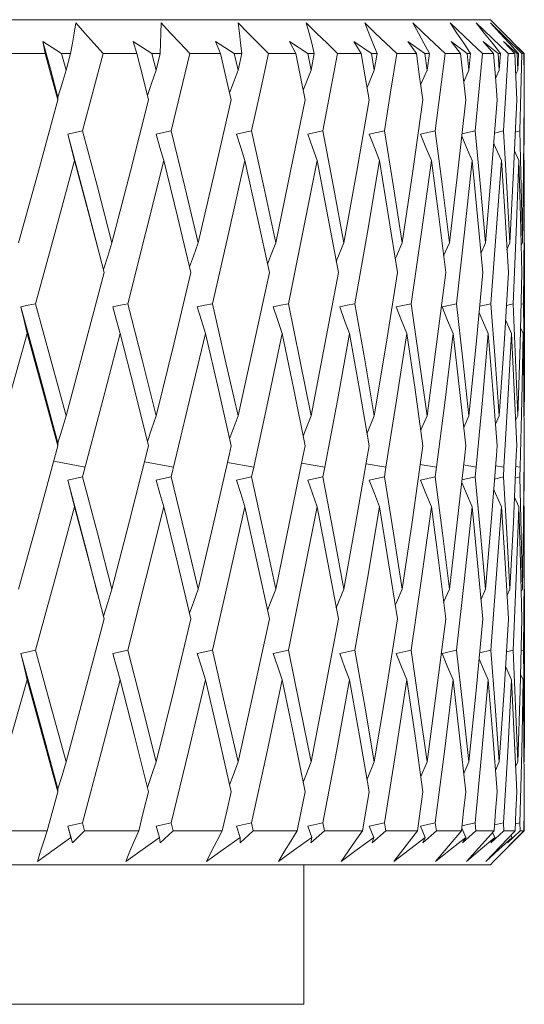
# Model space of a CAD drawing. Units: inches. Extents: x 248 to 474, y -3142 to -2707.
# Drawn here: x 320 to 327, y -3004 to -2991 of the extents above; entities that cross this region are included whole.
import ezdxf

# ---------------------------------------------------------------- set-up
doc = ezdxf.new("R2010")
doc.units = ezdxf.units.IN
doc.header["$MEASUREMENT"] = 0
doc.layers.get('0').update_dxf_attribs({"lineweight": 9})
doc.layers.add('02___PRT_ALL_AXES', color=7, linetype='Continuous')

msp = doc.modelspace()

# ---------------------------------------------------------------- linework, layer by layer
at = {"color": 7, "linetype": 'Continuous'}
for p, q in [((297.161, -2990.717), (326.239, -2990.717)), ((326.239, -2990.717), (326.534, -2991.012)), ((326.044, -2990.762), (326.154, -2990.899)), ((326.479, -2991.178), (326.044, -2990.762)), ((326.241, -2990.762), (326.367, -2990.899)), ((326.666, -2991.178), (326.241, -2990.762)), ((320.404, -2991.178), (320.149, -2991.014)), ((320.149, -2991.014), (320.182, -2991.178)), ((321.633, -2991.178), (321.378, -2991.014)), ((321.378, -2991.014), (321.428, -2991.178)), ((322.754, -2991.178), (322.5, -2991.014)), ((322.5, -2991.014), (322.568, -2991.178)), ((323.753, -2991.178), (323.504, -2991.014)), ((323.504, -2991.014), (323.59, -2991.178)), ((324.62, -2991.178), (324.379, -2991.014)), ((324.379, -2991.014), (324.48, -2991.178)), ((325.346, -2991.178), (325.114, -2991.014)), ((325.114, -2991.014), (325.231, -2991.178)), ((325.922, -2991.178), (325.703, -2991.014)), ((325.703, -2991.014), (325.834, -2991.178)), ((326.139, -2991.014), (326.281, -2991.178)), ((326.343, -2991.178), (326.139, -2991.014)), ((326.154, -2990.899), (326.265, -2991.038)), ((326.367, -2990.899), (326.493, -2991.038)), ((326.416, -2991.014), (326.569, -2991.178)), ((326.603, -2991.178), (326.416, -2991.014)), ((326.532, -2991.014), (326.694, -2991.178)), ((323.807, -2991.038), (323.842, -2991.178)), ((324.641, -2991.038), (324.696, -2991.178)), ((325.334, -2991.038), (325.408, -2991.178)), ((325.877, -2991.038), (325.969, -2991.178)), ((326.265, -2991.038), (326.375, -2991.178)), ((326.493, -2991.038), (326.619, -2991.178)), ((326.699, -2991.178), (326.615, -2991.096)), ((320.182, -2991.178), (319.685, -2991.178)), ((320.527, -2991.178), (320.404, -2991.178)), ((320.404, -2991.178), (320.465, -2991.403)), ((320.465, -2991.403), (320.527, -2991.178)), ((321.428, -2991.178), (320.968, -2991.178)), ((321.746, -2991.178), (321.633, -2991.178)), ((321.633, -2991.178), (321.69, -2991.403)), ((321.69, -2991.403), (321.746, -2991.178)), ((322.568, -2991.178), (322.15, -2991.178)), ((322.855, -2991.178), (322.754, -2991.178)), ((322.754, -2991.178), (322.805, -2991.403)), ((322.805, -2991.403), (322.855, -2991.178)), ((323.59, -2991.178), (323.218, -2991.178)), ((323.842, -2991.178), (323.753, -2991.178)), ((323.753, -2991.178), (323.798, -2991.403)), ((323.798, -2991.403), (323.842, -2991.178)), ((324.48, -2991.178), (324.159, -2991.178)), ((324.696, -2991.178), (324.62, -2991.178)), ((324.62, -2991.178), (324.658, -2991.403)), ((324.658, -2991.403), (324.696, -2991.178)), ((325.231, -2991.178), (324.964, -2991.178)), ((325.408, -2991.178), (325.346, -2991.178)), ((325.346, -2991.178), (325.377, -2991.403)), ((325.377, -2991.403), (325.408, -2991.178)), ((325.834, -2991.178), (325.624, -2991.178)), ((325.869, -2991.493), (325.834, -2991.178)), ((325.969, -2991.178), (325.922, -2991.178)), ((325.922, -2991.178), (325.946, -2991.403)), ((325.946, -2991.403), (325.969, -2991.178)), ((326.281, -2991.178), (326.13, -2991.178)), ((326.306, -2991.493), (326.281, -2991.178)), ((326.375, -2991.178), (326.343, -2991.178)), ((326.343, -2991.178), (326.359, -2991.403)), ((326.359, -2991.403), (326.375, -2991.178)), ((326.569, -2991.178), (326.479, -2991.178)), ((326.583, -2991.493), (326.569, -2991.178)), ((326.619, -2991.178), (326.603, -2991.178)), ((326.603, -2991.178), (326.611, -2991.403)), ((326.611, -2991.403), (326.619, -2991.178)), ((326.694, -2991.178), (326.666, -2991.178)), ((326.697, -2991.493), (326.694, -2991.178)), ((326.699, -2991.178), (326.7, -2991.403)), ((325.946, -2991.403), (325.876, -2991.561)), ((326.359, -2991.403), (326.308, -2991.517)), ((326.611, -2991.403), (326.582, -2991.468)), ((325.903, -2991.808), (325.869, -2991.493)), ((326.329, -2991.808), (326.306, -2991.493)), ((326.596, -2991.808), (326.583, -2991.493)), ((326.699, -2991.808), (326.697, -2991.493)), ((320.354, -2991.77), (320.355, -2991.808)), ((326.554, -2992.779), (326.596, -2991.808)), ((326.699, -2991.808), (326.691, -2992.779)), ((326.698, -2992.23), (326.697, -2992.014)), ((324.591, -2992.276), (324.796, -2992.23)), ((325.288, -2992.276), (325.489, -2992.23)), ((325.851, -2992.272), (326.03, -2992.23)), ((326.294, -2992.26), (326.415, -2992.23)), ((326.577, -2992.246), (326.638, -2992.23)), ((326.698, -2992.23), (326.695, -2992.626)), ((326.626, -2992.635), (326.566, -2992.504)), ((326.7, -2992.635), (326.692, -2992.619)), ((326.7, -2992.869), (326.7, -2992.635)), ((326.505, -2993.752), (326.554, -2992.779)), ((326.691, -2992.779), (326.676, -2993.752)), ((324.245, -2993.752), (324.142, -2994.008)), ((325.681, -2993.752), (325.602, -2993.931)), ((326.172, -2993.752), (326.111, -2993.889)), ((326.505, -2993.752), (326.464, -2993.843)), ((326.676, -2993.752), (326.658, -2993.79)), ((320.984, -2994.158), (320.915, -2993.896)), ((324.957, -2994.627), (325.161, -2994.582)), ((325.581, -2994.627), (325.779, -2994.582)), ((326.093, -2994.618), (326.243, -2994.582)), ((326.456, -2994.605), (326.547, -2994.582)), ((326.657, -2994.59), (326.689, -2994.582)), ((326.689, -2994.582), (326.696, -2995.344)), ((326.527, -2994.988), (326.444, -2994.803)), ((319.935, -2994.988), (319.68, -2995.897)), ((321.2, -2994.988), (320.964, -2995.897)), ((322.362, -2994.988), (322.146, -2995.897)), ((326.683, -2994.988), (326.648, -2994.912)), ((326.696, -2995.344), (326.7, -2996.108)), ((320.964, -2995.897), (320.689, -2996.939)), ((322.146, -2995.897), (321.895, -2996.939)), ((324.659, -2996.108), (324.56, -2996.346)), ((325.946, -2996.108), (325.876, -2996.267)), ((326.359, -2996.108), (326.307, -2996.223)), ((326.611, -2996.108), (326.581, -2996.174)), ((320.354, -2996.476), (320.355, -2996.515)), ((322.684, -2996.642), (322.713, -2996.515)), ((323.692, -2996.642), (323.717, -2996.515)), ((324.568, -2996.642), (324.59, -2996.515)), ((325.303, -2996.642), (325.321, -2996.515)), ((325.889, -2996.642), (325.903, -2996.515)), ((326.32, -2996.642), (326.329, -2996.515)), ((326.596, -2996.515), (326.591, -2996.642)), ((326.699, -2996.515), (326.698, -2996.642)), ((320.297, -2996.727), (320.723, -2996.808)), ((321.533, -2996.736), (321.926, -2996.808)), ((322.661, -2996.744), (323.018, -2996.808)), ((323.669, -2996.752), (323.985, -2996.808)), ((324.547, -2996.761), (324.817, -2996.808)), ((325.285, -2996.769), (325.506, -2996.808)), ((326.551, -2997.555), (326.591, -2996.642)), ((326.69, -2997.555), (326.698, -2996.642)), ((326.698, -2996.939), (326.697, -2996.742)), ((323.018, -2996.808), (322.989, -2996.939)), ((323.985, -2996.808), (323.959, -2996.939)), ((324.817, -2996.808), (324.796, -2996.939)), ((325.506, -2996.808), (325.489, -2996.939)), ((325.874, -2996.777), (326.043, -2996.808)), ((326.043, -2996.808), (326.03, -2996.939)), ((326.309, -2996.787), (326.423, -2996.808)), ((326.423, -2996.808), (326.415, -2996.939)), ((326.584, -2996.797), (326.642, -2996.808)), ((326.642, -2996.808), (326.638, -2996.939)), ((324.591, -2996.985), (324.796, -2996.939)), ((325.288, -2996.985), (325.489, -2996.939)), ((325.852, -2996.981), (326.03, -2996.939)), ((326.295, -2996.969), (326.415, -2996.939)), ((326.577, -2996.955), (326.638, -2996.939)), ((326.698, -2996.939), (326.695, -2997.337)), ((326.626, -2997.346), (326.566, -2997.214)), ((326.7, -2997.346), (326.692, -2997.329)), ((326.7, -2997.58), (326.7, -2997.346)), ((326.505, -2998.466), (326.551, -2997.555)), ((326.676, -2998.466), (326.69, -2997.555)), ((324.245, -2998.466), (324.142, -2998.722)), ((325.681, -2998.466), (325.602, -2998.645)), ((326.172, -2998.466), (326.111, -2998.603)), ((326.505, -2998.466), (326.464, -2998.557)), ((326.676, -2998.466), (326.658, -2998.504)), ((320.984, -2998.872), (320.915, -2998.607)), ((326.643, -2999.846), (326.668, -2998.872)), ((324.189, -2999.342), (324.395, -2999.296)), ((324.957, -2999.342), (325.161, -2999.296)), ((325.581, -2999.342), (325.779, -2999.296)), ((326.093, -2999.332), (326.243, -2999.296)), ((326.456, -2999.319), (326.547, -2999.296)), ((326.657, -2999.305), (326.689, -2999.296)), ((326.689, -2999.296), (326.696, -3000.058)), ((326.527, -2999.702), (326.444, -2999.517)), ((326.683, -2999.702), (326.648, -2999.626)), ((326.611, -3000.818), (326.643, -2999.846)), ((326.696, -3000.058), (326.7, -3000.818)), ((324.658, -3000.818), (324.56, -3001.055)), ((325.377, -3000.818), (325.291, -3001.017)), ((325.946, -3000.818), (325.876, -3000.977)), ((326.359, -3000.818), (326.307, -3000.933)), ((326.611, -3000.818), (326.581, -3000.884)), ((320.354, -3001.185), (320.355, -3001.224)), ((320.209, -3001.756), (320.355, -3001.224)), ((326.697, -3001.494), (326.698, -3001.646)), ((320.529, -3001.849), (320.49, -3001.691)), ((320.49, -3001.691), (320.551, -3001.92)), ((320.689, -3001.646), (320.718, -3001.756)), ((321.691, -3001.691), (321.895, -3001.646)), ((321.736, -3001.849), (321.691, -3001.691)), ((321.895, -3001.646), (321.922, -3001.756)), ((322.783, -3001.691), (322.989, -3001.646)), ((322.833, -3001.849), (322.783, -3001.691)), ((322.989, -3001.646), (323.013, -3001.756)), ((323.753, -3001.691), (323.96, -3001.646)), ((323.808, -3001.849), (323.753, -3001.691)), ((323.96, -3001.646), (323.981, -3001.756)), ((324.591, -3001.691), (324.796, -3001.646)), ((324.651, -3001.849), (324.591, -3001.691)), ((324.796, -3001.646), (324.814, -3001.756)), ((325.288, -3001.691), (325.489, -3001.646)), ((325.352, -3001.849), (325.288, -3001.691)), ((325.489, -3001.646), (325.503, -3001.756)), ((325.903, -3001.849), (325.848, -3001.721)), ((325.852, -3001.688), (326.03, -3001.646)), ((326.03, -3001.646), (326.041, -3001.756)), ((326.295, -3001.675), (326.415, -3001.646)), ((326.415, -3001.646), (326.422, -3001.756)), ((326.578, -3001.662), (326.638, -3001.646)), ((326.638, -3001.646), (326.642, -3001.756)), ((326.698, -3001.646), (326.698, -3001.756)), ((320.209, -3001.756), (319.416, -3001.756)), ((320.075, -3002.172), (320.529, -3001.849)), ((320.529, -3001.849), (320.551, -3001.92)), ((320.551, -3001.92), (320.718, -3001.756)), ((321.453, -3001.756), (320.718, -3001.756)), ((321.277, -3002.172), (321.736, -3001.849)), ((321.736, -3001.849), (321.747, -3001.92)), ((321.747, -3001.92), (321.922, -3001.756)), ((322.591, -3001.756), (321.922, -3001.756)), ((322.833, -3001.92), (323.013, -3001.756)), ((322.833, -3001.849), (322.833, -3001.92)), ((323.61, -3001.756), (323.013, -3001.756)), ((323.797, -3001.92), (323.981, -3001.756)), ((323.808, -3001.849), (323.797, -3001.92)), ((324.498, -3001.756), (323.981, -3001.756)), ((324.628, -3001.92), (324.814, -3001.756)), ((324.651, -3001.849), (324.628, -3001.92)), ((325.245, -3001.756), (324.814, -3001.756)), ((325.318, -3001.92), (325.503, -3001.756)), ((325.352, -3001.849), (325.318, -3001.92)), ((325.845, -3001.756), (325.493, -3002.172)), ((325.845, -3001.756), (325.503, -3001.756)), ((325.859, -3001.92), (326.041, -3001.756)), ((325.903, -3001.849), (325.859, -3001.92)), ((326.289, -3001.756), (325.913, -3002.172)), ((326.289, -3001.756), (326.041, -3001.756)), ((326.574, -3001.756), (326.177, -3002.172)), ((326.244, -3001.92), (326.422, -3001.756)), ((326.298, -3001.849), (326.244, -3001.92)), ((326.298, -3001.849), (326.268, -3001.78)), ((326.695, -3001.756), (326.282, -3002.172)), ((326.574, -3001.756), (326.422, -3001.756)), ((326.47, -3001.92), (326.642, -3001.756)), ((326.534, -3001.849), (326.47, -3001.92)), ((326.607, -3001.849), (326.503, -3001.953)), ((326.534, -3001.849), (326.518, -3001.814)), ((326.606, -3001.848), (326.698, -3001.756)), ((326.695, -3001.756), (326.642, -3001.756)), ((297.161, -3002.217), (326.239, -3002.217)), ((323.7, -3002.217), (323.7, -3004.117)), ((326.283, -3002.173), (326.239, -3002.217)), ((323.7, -3004.117), (299.7, -3004.117))]:
    msp.add_line(p, q, dxfattribs=at)
for points in [[(320.599, -2990.762), (320.576, -2990.899), (320.552, -2991.038), (320.527, -2991.178)], [(320.968, -2991.178), (320.844, -2991.038), (320.721, -2990.899), (320.599, -2990.762)], [(321.758, -2990.762), (321.755, -2990.899), (321.751, -2991.038), (321.746, -2991.178)], [(322.15, -2991.178), (322.019, -2991.038), (321.888, -2990.899), (321.758, -2990.762)], [(323.218, -2991.178), (323.08, -2991.038), (322.943, -2990.899), (322.807, -2990.762)], [(322.807, -2990.762), (322.824, -2990.899), (322.84, -2991.038), (322.855, -2991.178)], [(324.159, -2991.178), (324.016, -2991.038), (323.874, -2990.899), (323.734, -2990.762)], [(323.734, -2990.762), (323.771, -2990.899), (323.807, -2991.038)], [(324.964, -2991.178), (324.818, -2991.038), (324.673, -2990.899), (324.529, -2990.762)], [(324.529, -2990.762), (324.586, -2990.899), (324.641, -2991.038)], [(325.624, -2991.178), (325.475, -2991.038), (325.329, -2990.899), (325.184, -2990.762)], [(325.184, -2990.762), (325.259, -2990.899), (325.334, -2991.038)], [(326.13, -2991.178), (325.982, -2991.038), (325.691, -2990.762)], [(325.691, -2990.762), (325.784, -2990.899), (325.877, -2991.038)], [(320.149, -2991.014), (320.252, -2991.392), (320.354, -2991.77)], [(320.355, -2991.808), (320.269, -2991.493), (320.182, -2991.178)], [(320.968, -2991.178), (320.829, -2991.704), (320.689, -2992.23)], [(321.588, -2991.808), (321.508, -2991.493), (321.428, -2991.178)], [(322.15, -2991.178), (322.023, -2991.704), (321.895, -2992.23)], [(322.713, -2991.808), (322.641, -2991.493), (322.568, -2991.178)], [(323.218, -2991.178), (323.104, -2991.704), (322.989, -2992.23)], [(323.717, -2991.808), (323.654, -2991.493), (323.59, -2991.178)], [(324.159, -2991.178), (324.06, -2991.704), (323.959, -2992.23)], [(324.59, -2991.808), (324.535, -2991.493), (324.48, -2991.178)], [(324.964, -2991.178), (324.881, -2991.704), (324.796, -2992.23)], [(325.321, -2991.808), (325.276, -2991.493), (325.231, -2991.178)], [(325.624, -2991.178), (325.557, -2991.704), (325.489, -2992.23)], [(326.13, -2991.178), (326.081, -2991.704), (326.03, -2992.23)], [(326.479, -2991.178), (326.448, -2991.704), (326.415, -2992.23)], [(326.666, -2991.178), (326.653, -2991.704), (326.638, -2992.23)], [(320.465, -2991.403), (320.41, -2991.586), (320.354, -2991.77)], [(321.69, -2991.403), (321.628, -2991.586), (321.573, -2991.749)], [(322.805, -2991.403), (322.737, -2991.586), (322.691, -2991.713)], [(323.798, -2991.403), (323.726, -2991.586), (323.691, -2991.676)], [(324.658, -2991.403), (324.583, -2991.586), (324.561, -2991.639)], [(325.377, -2991.403), (325.298, -2991.586), (325.292, -2991.601)], [(319.816, -2993.752), (320.088, -2992.779), (320.355, -2991.808)], [(321.09, -2993.752), (321.342, -2992.779), (321.588, -2991.808)], [(322.262, -2993.752), (322.49, -2992.779), (322.713, -2991.808)], [(323.317, -2993.752), (323.52, -2992.779), (323.717, -2991.808)], [(324.245, -2993.752), (324.421, -2992.779), (324.59, -2991.808)], [(325.036, -2993.752), (325.182, -2992.779), (325.321, -2991.808)], [(325.681, -2993.752), (325.795, -2992.779), (325.903, -2991.808)], [(326.172, -2993.752), (326.254, -2992.779), (326.329, -2991.808)], [(320.49, -2992.276), (320.589, -2992.253), (320.689, -2992.23)], [(320.58, -2992.635), (320.535, -2992.457), (320.49, -2992.276)], [(320.49, -2992.276), (320.733, -2993.198), (320.896, -2993.82)], [(320.689, -2992.23), (320.891, -2992.99), (321.09, -2993.752)], [(321.691, -2992.276), (321.793, -2992.253), (321.895, -2992.23)], [(321.795, -2992.635), (321.743, -2992.457), (321.691, -2992.276)], [(321.895, -2992.23), (322.08, -2992.99), (322.262, -2993.752)], [(322.783, -2992.276), (322.886, -2992.253), (322.989, -2992.23)], [(322.899, -2992.635), (322.841, -2992.457), (322.783, -2992.276)], [(322.989, -2992.23), (323.155, -2992.99), (323.317, -2993.752)], [(323.753, -2992.276), (323.856, -2992.253), (323.959, -2992.23)], [(323.881, -2992.635), (323.817, -2992.457), (323.753, -2992.276)], [(323.959, -2992.23), (324.104, -2992.99), (324.245, -2993.752)], [(324.729, -2992.635), (324.66, -2992.457), (324.591, -2992.276)], [(324.796, -2992.23), (324.918, -2992.99), (325.036, -2993.752)], [(325.435, -2992.635), (325.361, -2992.457), (325.288, -2992.276)], [(325.489, -2992.23), (325.587, -2992.99), (325.681, -2993.752)], [(325.99, -2992.635), (325.913, -2992.457), (325.848, -2992.304)], [(326.03, -2992.23), (326.103, -2992.99), (326.172, -2993.752)], [(326.415, -2992.23), (326.462, -2992.99), (326.505, -2993.752)], [(326.638, -2992.23), (326.659, -2992.99), (326.676, -2993.752)], [(326.388, -2992.635), (326.308, -2992.457), (326.284, -2992.4)], [(320.58, -2992.635), (320.316, -2993.608), (320.048, -2994.582)], [(320.915, -2993.896), (320.783, -2993.396), (320.58, -2992.635)], [(321.795, -2992.635), (321.552, -2993.608), (321.305, -2994.582)], [(322.165, -2994.158), (321.981, -2993.396), (321.795, -2992.635)], [(322.899, -2992.635), (322.68, -2993.608), (322.456, -2994.582)], [(323.231, -2994.158), (323.067, -2993.396), (322.899, -2992.635)], [(323.881, -2992.635), (323.688, -2993.608), (323.49, -2994.582)], [(324.171, -2994.158), (324.027, -2993.396), (323.881, -2992.635)], [(324.729, -2992.635), (324.565, -2993.608), (324.395, -2994.582)], [(324.974, -2994.158), (324.853, -2993.396), (324.729, -2992.635)], [(325.435, -2992.635), (325.301, -2993.608), (325.161, -2994.582)], [(325.631, -2994.158), (325.535, -2993.396), (325.435, -2992.635)], [(325.99, -2992.635), (325.888, -2993.608), (325.779, -2994.582)], [(326.136, -2994.158), (326.065, -2993.396), (325.99, -2992.635)], [(326.388, -2992.635), (326.319, -2993.608), (326.243, -2994.582)], [(326.483, -2994.158), (326.438, -2993.396), (326.388, -2992.635)], [(326.626, -2992.635), (326.59, -2993.608), (326.547, -2994.582)], [(326.668, -2994.158), (326.649, -2993.396), (326.626, -2992.635)], [(326.689, -2994.582), (326.698, -2993.608), (326.7, -2992.869)], [(321.09, -2993.752), (321.032, -2993.935), (320.973, -2994.119)], [(322.262, -2993.752), (322.197, -2993.935), (322.146, -2994.08)], [(323.317, -2993.752), (323.248, -2993.935), (323.206, -2994.044)], [(325.036, -2993.752), (324.959, -2993.935), (324.944, -2993.97)], [(320.465, -2996.108), (320.727, -2995.132), (320.984, -2994.158)], [(321.69, -2996.108), (321.93, -2995.132), (322.165, -2994.158)], [(322.805, -2996.108), (323.021, -2995.132), (323.231, -2994.158)], [(323.798, -2996.108), (323.987, -2995.132), (324.171, -2994.158)], [(324.659, -2996.108), (324.819, -2995.132), (324.974, -2994.158)], [(325.377, -2996.108), (325.507, -2995.132), (325.631, -2994.158)], [(325.946, -2996.108), (326.044, -2995.132), (326.136, -2994.158)], [(326.359, -2996.108), (326.424, -2995.132), (326.483, -2994.158)], [(326.668, -2994.158), (326.643, -2995.132), (326.611, -2996.108)], [(319.852, -2994.627), (319.95, -2994.604), (320.048, -2994.582)], [(319.852, -2994.627), (320.105, -2995.552), (320.354, -2996.476)], [(319.935, -2994.988), (319.893, -2994.809), (319.852, -2994.627)], [(320.048, -2994.582), (320.258, -2995.344), (320.465, -2996.108)], [(321.103, -2994.627), (321.204, -2994.604), (321.305, -2994.582)], [(321.2, -2994.988), (321.152, -2994.809), (321.103, -2994.627)], [(321.305, -2994.582), (321.499, -2995.344), (321.69, -2996.108)], [(322.251, -2994.627), (322.354, -2994.604), (322.456, -2994.582)], [(322.362, -2994.988), (322.306, -2994.809), (322.251, -2994.627)], [(322.456, -2994.582), (322.632, -2995.344), (322.805, -2996.108)], [(323.283, -2994.627), (323.387, -2994.604), (323.49, -2994.582)], [(323.406, -2994.988), (323.345, -2994.809), (323.283, -2994.627)], [(323.49, -2994.582), (323.646, -2995.344), (323.798, -2996.108)], [(324.189, -2994.627), (324.292, -2994.604), (324.395, -2994.582)], [(324.322, -2994.988), (324.255, -2994.809), (324.189, -2994.627)], [(324.395, -2994.582), (324.529, -2995.344), (324.659, -2996.108)], [(325.1, -2994.988), (325.029, -2994.809), (324.957, -2994.627)], [(325.161, -2994.582), (325.271, -2995.344), (325.377, -2996.108)], [(325.731, -2994.988), (325.656, -2994.809), (325.581, -2994.627)], [(325.779, -2994.582), (325.864, -2995.344), (325.946, -2996.108)], [(326.243, -2994.582), (326.303, -2995.344), (326.359, -2996.108)], [(326.547, -2994.582), (326.581, -2995.344), (326.611, -2996.108)], [(326.209, -2994.988), (326.13, -2994.809), (326.085, -2994.703)], [(320.355, -2996.515), (320.146, -2995.751), (319.935, -2994.988)], [(321.588, -2996.515), (321.395, -2995.751), (321.2, -2994.988)], [(322.713, -2996.515), (322.539, -2995.751), (322.362, -2994.988)], [(323.406, -2994.988), (323.214, -2995.897), (323.018, -2996.808)], [(323.717, -2996.515), (323.563, -2995.751), (323.406, -2994.988)], [(324.322, -2994.988), (324.156, -2995.898), (323.985, -2996.808)], [(324.59, -2996.515), (324.458, -2995.751), (324.322, -2994.988)], [(325.1, -2994.988), (324.961, -2995.897), (324.817, -2996.808)], [(325.321, -2996.515), (325.213, -2995.751), (325.1, -2994.988)], [(325.731, -2994.988), (325.621, -2995.897), (325.506, -2996.808)], [(325.903, -2996.515), (325.819, -2995.751), (325.731, -2994.988)], [(326.209, -2994.988), (326.129, -2995.897), (326.043, -2996.808)], [(326.329, -2996.515), (326.271, -2995.751), (326.209, -2994.988)], [(326.527, -2994.988), (326.478, -2995.897), (326.423, -2996.808)], [(326.596, -2996.515), (326.564, -2995.751), (326.527, -2994.988)], [(326.642, -2996.808), (326.666, -2995.898), (326.683, -2994.988)], [(326.699, -2996.515), (326.693, -2995.751), (326.683, -2994.988)], [(320.465, -2996.108), (320.41, -2996.291), (320.354, -2996.476)], [(321.69, -2996.108), (321.628, -2996.291), (321.573, -2996.456)], [(322.805, -2996.108), (322.737, -2996.291), (322.691, -2996.419)], [(323.798, -2996.108), (323.726, -2996.291), (323.691, -2996.383)], [(325.377, -2996.108), (325.298, -2996.291), (325.291, -2996.307)], [(319.816, -2998.466), (320.07, -2997.554), (320.355, -2996.515)], [(321.09, -2998.466), (321.325, -2997.555), (321.588, -2996.515)], [(322.262, -2998.466), (322.475, -2997.555), (322.684, -2996.642)], [(323.317, -2998.466), (323.507, -2997.555), (323.692, -2996.642)], [(324.245, -2998.466), (324.409, -2997.555), (324.568, -2996.642)], [(325.036, -2998.466), (325.172, -2997.554), (325.303, -2996.642)], [(325.681, -2998.466), (325.788, -2997.555), (325.889, -2996.642)], [(326.172, -2998.466), (326.249, -2997.555), (326.32, -2996.642)], [(320.49, -2996.985), (320.589, -2996.962), (320.689, -2996.939)], [(320.58, -2997.346), (320.535, -2997.166), (320.49, -2996.985)], [(320.49, -2996.985), (320.733, -2997.909), (320.895, -2998.531)], [(320.689, -2996.939), (320.891, -2997.703), (321.09, -2998.466)], [(321.691, -2996.985), (321.793, -2996.962), (321.895, -2996.939)], [(321.795, -2997.346), (321.743, -2997.166), (321.691, -2996.985)], [(321.895, -2996.939), (322.08, -2997.703), (322.262, -2998.466)], [(322.782, -2996.985), (322.886, -2996.962), (322.989, -2996.939)], [(322.899, -2997.346), (322.841, -2997.166), (322.782, -2996.985)], [(322.989, -2996.939), (323.155, -2997.703), (323.317, -2998.466)], [(323.753, -2996.985), (323.856, -2996.962), (323.959, -2996.939)], [(323.881, -2997.346), (323.817, -2997.166), (323.753, -2996.985)], [(323.959, -2996.939), (324.104, -2997.703), (324.245, -2998.466)], [(324.729, -2997.346), (324.66, -2997.166), (324.591, -2996.985)], [(324.796, -2996.939), (324.918, -2997.703), (325.036, -2998.466)], [(325.435, -2997.346), (325.361, -2997.166), (325.288, -2996.985)], [(325.489, -2996.939), (325.587, -2997.703), (325.681, -2998.466)], [(325.99, -2997.346), (325.913, -2997.166), (325.848, -2997.014)], [(326.03, -2996.939), (326.103, -2997.703), (326.172, -2998.466)], [(326.415, -2996.939), (326.462, -2997.703), (326.505, -2998.466)], [(326.638, -2996.939), (326.659, -2997.703), (326.676, -2998.466)], [(326.388, -2997.346), (326.308, -2997.166), (326.284, -2997.11)], [(320.58, -2997.346), (320.316, -2998.322), (320.048, -2999.296)], [(320.915, -2998.607), (320.783, -2998.11), (320.58, -2997.346)], [(321.795, -2997.346), (321.552, -2998.322), (321.305, -2999.296)], [(322.165, -2998.872), (321.981, -2998.11), (321.795, -2997.346)], [(322.899, -2997.346), (322.68, -2998.322), (322.456, -2999.296)], [(323.231, -2998.872), (323.067, -2998.11), (322.899, -2997.346)], [(323.881, -2997.346), (323.688, -2998.322), (323.49, -2999.296)], [(324.171, -2998.872), (324.027, -2998.11), (323.881, -2997.346)], [(324.729, -2997.346), (324.565, -2998.322), (324.395, -2999.296)], [(324.974, -2998.872), (324.853, -2998.11), (324.729, -2997.346)], [(325.435, -2997.346), (325.301, -2998.322), (325.161, -2999.296)], [(325.631, -2998.872), (325.535, -2998.11), (325.435, -2997.346)], [(325.99, -2997.346), (325.887, -2998.322), (325.779, -2999.296)], [(326.136, -2998.872), (326.065, -2998.11), (325.99, -2997.346)], [(326.388, -2997.346), (326.319, -2998.322), (326.243, -2999.296)], [(326.483, -2998.872), (326.438, -2998.11), (326.388, -2997.346)], [(326.626, -2997.346), (326.59, -2998.322), (326.547, -2999.296)], [(326.668, -2998.872), (326.649, -2998.11), (326.626, -2997.346)], [(326.689, -2999.296), (326.698, -2998.322), (326.7, -2997.58)], [(321.09, -2998.466), (321.032, -2998.649), (320.973, -2998.834)], [(322.262, -2998.466), (322.197, -2998.649), (322.146, -2998.795)], [(323.317, -2998.466), (323.248, -2998.649), (323.206, -2998.758)], [(325.036, -2998.466), (324.959, -2998.649), (324.944, -2998.684)], [(320.465, -3000.818), (320.727, -2999.846), (320.984, -2998.872)], [(321.69, -3000.818), (321.93, -2999.846), (322.165, -2998.872)], [(322.805, -3000.818), (323.02, -2999.846), (323.231, -2998.872)], [(323.798, -3000.818), (323.987, -2999.846), (324.171, -2998.872)], [(324.658, -3000.818), (324.819, -2999.847), (324.974, -2998.872)], [(325.377, -3000.818), (325.507, -2999.846), (325.631, -2998.872)], [(325.946, -3000.818), (326.044, -2999.846), (326.136, -2998.872)], [(326.359, -3000.818), (326.424, -2999.846), (326.483, -2998.872)], [(319.852, -2999.342), (319.95, -2999.319), (320.048, -2999.296)], [(320.048, -2999.296), (320.258, -3000.058), (320.465, -3000.818)], [(321.103, -2999.342), (321.204, -2999.319), (321.305, -2999.296)], [(321.305, -2999.296), (321.499, -3000.058), (321.69, -3000.818)], [(322.251, -2999.342), (322.354, -2999.319), (322.456, -2999.296)], [(322.456, -2999.296), (322.632, -3000.058), (322.805, -3000.818)], [(323.283, -2999.342), (323.387, -2999.319), (323.49, -2999.296)], [(323.49, -2999.296), (323.646, -3000.058), (323.798, -3000.818)], [(324.395, -2999.296), (324.529, -3000.058), (324.658, -3000.818)], [(325.161, -2999.296), (325.271, -3000.058), (325.377, -3000.818)], [(325.779, -2999.296), (325.864, -3000.058), (325.946, -3000.818)], [(326.243, -2999.296), (326.303, -3000.058), (326.359, -3000.818)], [(326.547, -2999.296), (326.581, -3000.058), (326.611, -3000.818)], [(319.935, -2999.702), (319.893, -2999.523), (319.852, -2999.342)], [(319.852, -2999.342), (320.105, -3000.264), (320.354, -3001.185)], [(321.2, -2999.702), (321.152, -2999.523), (321.103, -2999.342)], [(322.362, -2999.702), (322.306, -2999.523), (322.251, -2999.342)], [(323.406, -2999.702), (323.345, -2999.523), (323.283, -2999.342)], [(324.322, -2999.702), (324.255, -2999.523), (324.189, -2999.342)], [(325.1, -2999.702), (325.029, -2999.523), (324.957, -2999.342)], [(325.731, -2999.702), (325.656, -2999.523), (325.581, -2999.342)], [(326.209, -2999.702), (326.13, -2999.523), (326.085, -2999.417)], [(319.935, -2999.702), (319.661, -3000.675), (319.384, -3001.646)], [(320.355, -3001.224), (320.146, -3000.464), (319.935, -2999.702)], [(321.2, -2999.702), (320.947, -3000.675), (320.689, -3001.646)], [(321.588, -3001.224), (321.396, -3000.464), (321.2, -2999.702)], [(322.362, -2999.702), (322.131, -3000.675), (321.895, -3001.646)], [(322.713, -3001.224), (322.539, -3000.464), (322.362, -2999.702)], [(323.406, -2999.702), (323.2, -3000.675), (322.989, -3001.646)], [(323.717, -3001.224), (323.563, -3000.464), (323.406, -2999.702)], [(324.322, -2999.702), (324.144, -3000.675), (323.96, -3001.646)], [(324.59, -3001.224), (324.458, -3000.464), (324.322, -2999.702)], [(325.1, -2999.702), (324.951, -3000.675), (324.796, -3001.646)], [(325.321, -3001.224), (325.213, -3000.464), (325.1, -2999.702)], [(325.731, -2999.702), (325.613, -3000.675), (325.489, -3001.646)], [(325.903, -3001.224), (325.819, -3000.464), (325.731, -2999.702)], [(326.209, -2999.702), (326.123, -3000.675), (326.03, -3001.646)], [(326.329, -3001.224), (326.271, -3000.464), (326.209, -2999.702)], [(326.527, -2999.702), (326.475, -3000.675), (326.415, -3001.646)], [(326.596, -3001.224), (326.564, -3000.464), (326.527, -2999.702)], [(326.638, -3001.646), (326.664, -3000.675), (326.683, -2999.702)], [(326.699, -3001.224), (326.693, -3000.464), (326.683, -2999.702)], [(320.465, -3000.818), (320.41, -3001.001), (320.354, -3001.185)], [(321.69, -3000.818), (321.628, -3001.001), (321.573, -3001.165)], [(322.805, -3000.818), (322.737, -3001.001), (322.691, -3001.128)], [(323.798, -3000.818), (323.726, -3001.001), (323.69, -3001.092)], [(321.453, -3001.756), (321.521, -3001.49), (321.588, -3001.224)], [(322.591, -3001.756), (322.652, -3001.49), (322.713, -3001.224)], [(323.61, -3001.756), (323.664, -3001.49), (323.717, -3001.224)], [(324.498, -3001.756), (324.544, -3001.49), (324.59, -3001.224)], [(325.245, -3001.756), (325.283, -3001.49), (325.321, -3001.224)], [(325.845, -3001.756), (325.874, -3001.49), (325.903, -3001.224)], [(326.289, -3001.756), (326.309, -3001.49), (326.329, -3001.224)], [(326.574, -3001.756), (326.585, -3001.49), (326.596, -3001.224)], [(326.699, -3001.224), (326.697, -3001.49), (326.695, -3001.756)], [(320.49, -3001.691), (320.589, -3001.668), (320.689, -3001.646)], [(320.209, -3001.756), (320.163, -3001.896), (320.118, -3002.035), (320.075, -3002.172)], [(321.453, -3001.756), (321.393, -3001.896), (321.335, -3002.035), (321.277, -3002.172)], [(322.591, -3001.756), (322.517, -3001.896), (322.445, -3002.035), (322.374, -3002.172)], [(322.374, -3002.172), (322.603, -3002.012), (322.833, -3001.849)], [(323.61, -3001.756), (323.523, -3001.896), (323.438, -3002.035), (323.355, -3002.172)], [(323.355, -3002.172), (323.58, -3002.012), (323.808, -3001.849)], [(324.498, -3001.756), (324.399, -3001.896), (324.207, -3002.172)], [(324.207, -3002.172), (324.428, -3002.012), (324.651, -3001.849)], [(325.245, -3001.756), (325.136, -3001.896), (324.923, -3002.172)], [(324.923, -3002.172), (325.136, -3002.012), (325.352, -3001.849)], [(325.493, -3002.172), (325.697, -3002.012), (325.903, -3001.849)], [(325.913, -3002.172), (326.105, -3002.012), (326.298, -3001.849)], [(326.177, -3002.172), (326.355, -3002.012), (326.534, -3001.849)], [(326.282, -3002.172), (326.403, -3002.052), (326.503, -3001.953)]]:
    msp.add_lwpolyline(points, dxfattribs=at)
at = {"layer": '02___PRT_ALL_AXES', "color": 7, "linetype": 'Continuous'}
for p, q in [((326.7, -2993.752), (326.7, -2995.918)), ((326.7, -2998.466), (326.7, -3000.629))]:
    msp.add_line(p, q, dxfattribs=at)

doc.saveas('drawing.dxf')
